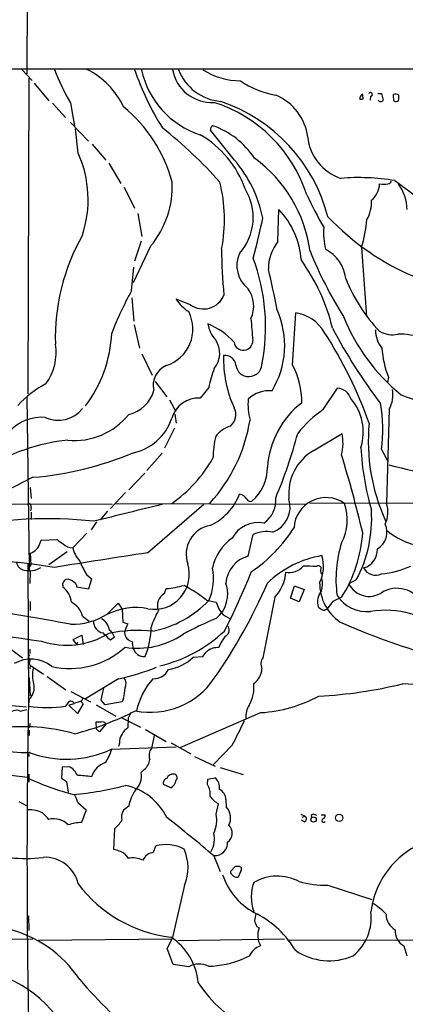
# Model space of a CAD drawing. Extents: x 14 to 1030, y 19 to 827.
# Drawn here: x 515 to 586, y 248 to 430 of the extents above; entities that cross this region are included whole.
import ezdxf

# ---------------------------------------------------------------- set-up
doc = ezdxf.new("R2010")
doc.units = 0
doc.header["$MEASUREMENT"] = 0
doc.layers.add('MAIN', color=5, linetype='CONTINUOUS')

msp = doc.modelspace()

# ---------------------------------------------------------------- linework, layer by layer
at = {"layer": 'MAIN'}
for p, q in [((517.3133, 822.452), (516.5513, 420.2006)), ((34.29, 421.2166), (838.0307, 421.132)), ((515.62, 421.0473), (517.4827, 419.0153)), ((516.89, 419.4386), (516.7207, 361.0186)), ((517.906, 418.5073), (520.6153, 415.2053)), ((578.6967, 415.6286), (578.612, 416.306)), ((580.0513, 416.052), (579.9667, 415.3746)), ((581.406, 416.56), (582.0833, 416.56)), ((582.0833, 416.56), (582.422, 415.3746)), ((584.3693, 415.2053), (584.2847, 416.3906)), ((521.2927, 414.782), (523.6633, 412.1573)), ((524.5947, 414.8666), (525.3567, 410.5486)), ((524.5947, 411.226), (527.8967, 407.7546)), ((526.034, 405.5533), (525.526, 410.0406)), ((554.9053, 404.2833), (550.5027, 409.7866)), ((528.574, 407.2466), (531.114, 404.2833)), ((531.7067, 403.6906), (533.908, 399.9653)), ((534.5007, 399.288), (536.448, 395.3933)), ((584.5387, 400.4733), (589.026, 397.1713)), ((562.9487, 389.2126), (563.118, 395.1393)), ((537.0407, 394.3773), (537.8027, 390.144)), ((539.4113, 388.366), (536.194, 381.5926)), ((537.6333, 389.2973), (536.448, 385.572)), ((578.358, 388.112), (579.2893, 375.3273)), ((535.8553, 380.0686), (536.2787, 384.4713)), ((535.94, 378.7986), (536.2787, 374.4806)), ((546.7773, 377.5286), (544.1527, 378.5446)), ((565.658, 366.3526), (566.2507, 376.0046)), ((536.3633, 373.8033), (537.3793, 369.4853)), ((537.8027, 368.4693), (539.6653, 364.49)), ((540.258, 363.3046), (542.3747, 360.5106)), ((583.3533, 364.1513), (583.184, 363.1353)), ((550.164, 362.204), (548.5553, 360.2566)), ((571.3307, 358.14), (573.9553, 362.1193)), ((516.5513, 360.5106), (516.9747, 329.0146)), ((542.8827, 359.918), (544.068, 357.8013)), ((543.8987, 357.2933), (544.1527, 355.6)), ((583.5227, 358.2246), (583.0147, 340.7833)), ((543.814, 354.6686), (541.9513, 351.028)), ((569.468, 350.52), (574.802, 353.7373)), ((541.528, 350.0966), (538.734, 346.8793)), ((582.0833, 350.774), (583.2687, 348.5726)), ((538.3107, 346.3713), (535.3473, 343.3233)), ((517.652, 345.6093), (508.3387, 340.868)), ((517.144, 343.7466), (517.3133, 341.7146)), ((534.7547, 342.8153), (531.9607, 339.852)), ((492.6753, 340.7833), (532.2993, 340.614)), ((532.892, 340.7833), (568.1133, 340.614)), ((538.8187, 331.6393), (549.2327, 340.614)), ((568.7907, 340.868), (634.8307, 340.6986)), ((517.3133, 340.0213), (517.2287, 339.4286)), ((517.3133, 339.1746), (517.3133, 337.82)), ((531.4527, 339.344), (530.098, 337.7353)), ((529.4207, 337.3966), (528.4047, 335.8726)), ((527.6427, 335.28), (525.018, 332.5706)), ((557.4453, 331.0466), (558.3767, 335.026)), ((519.0067, 333.502), (519.176, 334.01)), ((519.176, 334.01), (522.1393, 334.0946)), ((517.3133, 329.438), (517.2287, 331.5546)), ((524.002, 331.8086), (520.6153, 329.438)), ((516.7207, 329.5226), (516.8053, 303.6146)), ((517.144, 328.2526), (517.0593, 325.9666)), ((527.558, 327.66), (528.4893, 326.8133)), ((528.4893, 326.8133), (527.8967, 324.9506)), ((577.4267, 326.644), (576.072, 325.882)), ((523.1553, 325.628), (523.1553, 325.2893)), ((527.8967, 324.9506), (525.78, 325.2893)), ((541.9513, 324.104), (542.29, 325.0353)), ((565.2347, 323.2573), (565.9967, 325.5433)), ((565.9967, 325.5433), (567.7747, 324.866)), ((567.7747, 324.866), (566.8433, 322.58)), ((517.144, 322.6646), (517.144, 320.9713)), ((531.368, 320.294), (533.4, 322.326)), ((533.4, 322.326), (534.162, 321.2253)), ((549.7407, 322.9186), (551.5187, 322.4953)), ((562.356, 323.4266), (560.1547, 312.2506)), ((566.8433, 322.58), (565.2347, 323.2573)), ((573.1087, 322.6646), (572.008, 321.2253)), ((574.7173, 323.4266), (573.1087, 322.6646)), ((534.162, 321.2253), (534.2467, 318.8546)), ((571.754, 321.1406), (572.008, 321.2253)), ((526.796, 319.9553), (528.066, 319.024)), ((534.2467, 318.8546), (535.178, 318.516)), ((552.7887, 320.2093), (554.228, 319.3626)), ((525.1027, 315.6373), (526.7113, 316.3993)), ((525.78, 314.706), (525.1027, 315.6373)), ((525.78, 314.706), (525.9493, 315.214)), ((526.7113, 316.3993), (526.9653, 314.706)), ((532.7227, 316.0606), (531.9607, 315.468)), ((512.2333, 314.8753), (515.7047, 312.2506)), ((517.0593, 313.8593), (517.0593, 313.0126)), ((547.2853, 312.3353), (549.0633, 312.5046)), ((517.144, 310.8113), (517.0593, 310.2186)), ((517.144, 310.896), (519.5993, 309.2026)), ((516.9747, 308.5253), (517.144, 305.2233)), ((520.2767, 308.7793), (523.748, 306.324)), ((533.4847, 308.356), (527.3887, 304.6306)), ((524.6793, 305.9853), (528.32, 304.1226)), ((530.2673, 304.3766), (530.7753, 306.6626)), ((516.9747, 304.6306), (516.8053, 303.6146)), ((523.748, 303.276), (524.4253, 304.2073)), ((525.272, 303.8686), (526.4573, 304.2073)), ((526.4573, 304.2073), (526.9653, 303.6993)), ((531.0293, 303.53), (530.2673, 304.3766)), ((534.162, 304.1226), (531.0293, 303.53)), ((534.416, 304.7153), (534.162, 304.1226)), ((508.1693, 303.9533), (516.4667, 303.1913)), ((515.2813, 302.3446), (516.5513, 302.6833)), ((516.8053, 303.6146), (516.8053, 303.276)), ((524.256, 303.4453), (525.272, 303.784)), ((525.8647, 301.9213), (524.256, 303.4453)), ((526.9653, 303.6993), (525.8647, 301.9213)), ((529.336, 303.53), (532.9767, 301.4133)), ((534.0773, 301.1593), (537.5487, 299.3813)), ((535.2627, 301.0746), (535.178, 299.2966)), ((559.816, 302.0906), (544.83, 295.5713)), ((517.0593, 299.466), (516.8053, 299.2966)), ((516.9747, 298.8733), (516.9747, 297.8573)), ((530.2673, 300.3126), (529.2513, 300.3126)), ((529.2513, 300.3126), (529.336, 299.1273)), ((529.9287, 298.5346), (529.336, 299.1273)), ((531.114, 299.974), (529.9287, 298.5346)), ((538.48, 298.958), (542.29, 296.7566)), ((540.0887, 297.8573), (539.5807, 295.4866)), ((532.13, 295.3173), (544.1527, 295.7406)), ((533.654, 296.418), (533.4847, 295.8253)), ((543.2213, 296.5026), (546.862, 294.4706)), ((554.482, 296.0793), (551.0107, 292.5233)), ((516.89, 294.3013), (516.89, 293.9626)), ((547.5393, 293.9626), (551.3493, 292.1846)), ((507.0687, 291.338), (516.636, 290.1526)), ((523.0707, 292.0153), (522.9013, 289.9833)), ((524.4253, 292.1), (523.0707, 292.0153)), ((538.226, 291.592), (537.6333, 290.9993)), ((552.2807, 291.9306), (556.514, 290.6606)), ((516.89, 290.7453), (516.89, 289.2213)), ((522.9013, 289.9833), (523.8327, 289.3906)), ((549.91, 288.798), (549.9947, 289.814)), ((549.9947, 289.814), (551.2647, 290.068)), ((523.8327, 289.3906), (524.1713, 287.3586)), ((543.1367, 288.2053), (541.782, 288.798)), ((553.2967, 286.004), (553.3813, 284.6493)), ((515.0273, 285.6653), (516.382, 284.9033)), ((525.9493, 285.496), (527.4733, 284.1413)), ((527.4733, 284.1413), (526.6267, 281.7706)), ((535.3473, 284.8186), (534.416, 284.0566)), ((551.5187, 283.2946), (551.942, 285.242)), ((567.182, 283.2946), (567.944, 282.956)), ((567.436, 282.7866), (567.944, 282.956)), ((569.5527, 283.2946), (570.0607, 283.1253)), ((570.9073, 283.21), (571.6693, 283.21)), ((532.7227, 280.5853), (532.5533, 276.7753)), ((567.8593, 281.8553), (567.2667, 282.194)), ((539.9193, 276.2673), (540.3427, 277.4526)), ((534.5853, 276.0133), (535.2627, 275.1666)), ((551.0953, 275.59), (552.2807, 272.7113)), ((554.1433, 272.7113), (555.0747, 273.7273)), ((555.752, 273.7273), (556.1753, 273.4733)), ((556.006, 272.6266), (555.5827, 271.6953)), ((545.6767, 270.1713), (543.3907, 260.2653)), ((572.1773, 270.1713), (580.3053, 267.5466)), ((516.8053, 264.4986), (516.89, 261.7893)), ((559.054, 262.5513), (559.4773, 262.2973)), ((496.316, 260.0113), (517.652, 260.2653)), ((518.668, 260.0113), (543.3907, 260.2653)), ((542.4593, 258.4873), (543.3907, 260.2653)), ((544.4067, 259.9266), (564.134, 260.2653)), ((564.642, 260.096), (608.7533, 259.9266)), ((586.232, 258.9953), (586.74, 257.1326)), ((543.56, 255.524), (542.4593, 258.4873)), ((557.6147, 257.048), (556.514, 256.54)), ((546.4387, 255.1006), (543.56, 255.524))]:
    msp.add_line(p, q, dxfattribs=at)
for centre, radius in [((569.5319, 282.3321), 0.4901), ((574.2642, 282.6425), 0.6946)]:
    msp.add_circle(centre, radius, dxfattribs=at)
for centre, radius, start, end in [((558.6594, 435), 39.5697, 200.647103, 210.584536), ((520.8736, 407.668), 14.9942, 25.421386, 63.163405), ((582.8781, 436.525), 48.9419, 198.436059, 212.525711), ((553.6367, 424.4161), 16.289, 192.240415, 251.822999), ((550.6919, 422.2575), 7.3174, 189.519734, 273.160285), ((553.1247, 424.2007), 9.1118, 200.247747, 265.219283), ((556.1174, 432.1876), 13.2575, 237.853612, 269.518549), ((565.1614, 432.2629), 16.1732, 235.522294, 260.61939), ((558.7158, 407.258), 9.8173, 7.365786, 67.167337), ((578.9566, 415.6831), 0.8639, 113.508615, 189.266056), ((578.2735, 416.4752), 0.9465, 259.683783, 296.559637), ((580.0379, 416.4099), 0.3582, 272.144188, 155.223742), ((581.914, 415.7209), 0.6148, 214.281977, 325.718023), ((584.6798, 415.6287), 0.8583, 43.664049, 117.40999), ((584.7344, 415.8299), 0.7235, 239.692258, 311.733506), ((582.9274, 415.9676), 2.3868, 343.507232, 6.101609), ((517.1841, 393.1238), 27.1502, 15.149748, 50.603137), ((543.0545, 389.6831), 26.5167, 17.934982, 72.347985), ((542.5252, 386.1169), 30.6275, 14.498452, 71.259441), ((486.8357, 341.583), 87.8077, 41.896045, 51.403679), ((551.2224, 409.9559), 0.7393, 113.63204, 193.237414), ((545.5136, 395.7529), 15.8342, 34.06451, 70.012318), ((539.5638, 393.0315), 18.2737, 18.89551, 60.524823), ((577.4445, 409.4622), 9.0421, 186.002837, 251.31678), ((506.6771, 396.9832), 21.1692, 341.875998, 23.880953), ((536.8458, 388.8091), 23.7823, 11.451015, 40.591469), ((543.5951, 384.0131), 25.5107, 7.707752, 53.886695), ((577.8624, 361.0114), 40.0227, 80.397432, 94.750279), ((526.1086, 399.4266), 17.3003, 320.257992, 2.626217), ((524.6939, 393.2805), 28.3639, 348.978591, 14.160244), ((548.4186, 393.6549), 9.9581, 318.152591, 32.118029), ((577.3417, 400.1771), 4.413, 310.722405, 356.147493), ((582.5067, 404.4574), 4.6398, 260.547422, 279.452578), ((583.1899, 400.6911), 0.8144, 275.553068, 338.194671), ((579.2622, 395.133), 7.5625, 0.047731, 38.067951), ((636.5475, 429.6008), 75.288, 204.944685, 210.105059), ((551.8285, 384.5409), 15.4848, 4.446098, 43.191514), ((574.2806, 396.3682), 5.9582, 328.74302, 4.47032), ((422.569, 422.8433), 140.6736, 344.886249, 347.972926), ((606.4966, 426.2931), 47.2717, 223.447864, 247.535175), ((583.2707, 390.7792), 11.9025, 174.899838, 194.628063), ((558.9371, 394.6148), 20.4807, 341.487643, 356.253644), ((560.5098, 371.3459), 38.7247, 150.528653, 181.625671), ((630.4492, 387.4286), 77.9157, 179.684236, 185.983433), ((569.256, 384.1539), 8.0853, 141.26903, 180.15094), ((560.7648, 384.7692), 5.4142, 155.536252, 232.185253), ((523.8465, 373.4197), 36.8072, 349.064592, 20.258816), ((644.0817, 418.1958), 81.2543, 202.245725, 211.842402), ((568.5637, 381.5901), 6.9577, 6.308272, 62.707958), ((538.4313, 364.9048), 35.5758, 13.501296, 35.851928), ((417.4868, 349.5203), 147.794, 10.556654, 13.544047), ((603.542, 393.5285), 30.2055, 201.711271, 223.810461), ((593.7293, 348.2737), 66.0327, 151.216424, 158.682167), ((549.1838, 380.7948), 4.057, 233.617623, 338.48025), ((552.9746, 377.3042), 5.4908, 335.056799, 35.490491), ((550.3757, 382.4816), 7.3638, 212.319617, 237.680384), ((540.1363, 373.0191), 7.0862, 287.693446, 27.203641), ((547.9843, 369.9948), 16.2014, 328.838282, 24.049565), ((565.2092, 368.8147), 7.2649, 30.013011, 81.757695), ((608.7211, 388.9638), 36.3221, 202.051068, 230.717519), ((545.329, 362.1919), 12.671, 41.488327, 68.394152), ((555.5649, 374.8469), 5.6384, 188.92038, 222.892041), ((850.9149, 397.3584), 293.8144, 184.366486, 185.161748), ((507.8915, 373.4029), 24.3491, 323.200319, 357.355126), ((505.4894, 329.4735), 78.7671, 19.371566, 33.065468), ((662.04, 420.0435), 100.5841, 207.749656, 217.19272), ((586.08, 372.7552), 5.0986, 178.687349, 219.891037), ((584.0619, 376.523), 4.5408, 239.315399, 283.621867), ((584.8815, 355.0116), 17.1002, 58.359726, 89.162994), ((512.3174, 368.6388), 9.6188, 323.232438, 9.626546), ((547.8472, 368.5521), 4.3478, 320.044935, 34.413774), ((556.5477, 370.8443), 1.7461, 188.506429, 2.635788), ((575.8774, 367.7495), 23.0073, 179.05089, 203.763062), ((553.1667, 366.1493), 2.0029, 5.825587, 98.423406), ((600.3406, 370.7248), 18.2148, 183.901935, 201.154721), ((543.7638, 362.6736), 3.8848, 112.294939, 194.574958), ((557.5676, 366.6638), 2.4283, 187.362948, 354.647919), ((552.9918, 359.5855), 14.3606, 359.299773, 28.114004), ((566.3211, 359.5108), 16.38, 157.572547, 170.53647), ((528.273, 346.832), 18.0457, 117.205874, 138.021047), ((533.9474, 363.3212), 6.2709, 282.899356, 344.979358), ((561.3756, 355.8546), 5.7761, 85.308768, 132.878436), ((573.7524, 359.3418), 2.7849, 17.343838, 85.82189), ((578.6187, 360.8914), 5.5822, 331.462609, 10.047519), ((601.5084, 402.6327), 44.6654, 249.305077, 269.301639), ((548.2479, 355.1287), 5.1371, 86.56942, 164.155105), ((568.8139, 359.1139), 11.4102, 175.106168, 194.834347), ((577.5914, 346.3053), 16.6311, 128.004306, 175.977293), ((569.2332, 353.9751), 9.4825, 342.429884, 40.806624), ((555.8418, 354.4843), 26.5025, 351.952264, 10.338666), ((522.3379, 361.8923), 5.7195, 245.190926, 321.210965), ((525.2605, 365.4222), 13.0079, 264.822759, 320.844351), ((552.5771, 357.1663), 2.5992, 307.054625, 30.323715), ((583.7605, 339.9995), 21.9904, 124.41879, 141.338483), ((519.4043, 348.2331), 8.4843, 86.393462, 135.681913), ((534.1569, 359.5471), 9.6333, 281.179875, 341.75633), ((528.1821, 360.9998), 29.9897, 317.614567, 350.775976), ((555.9713, 349.5314), 5.8533, 108.19784, 140.819962), ((614.9001, 352.2583), 35.2615, 174.561971, 204.624328), ((573.1204, 348.4547), 22.2058, 167.58353, 178.166183), ((478.7661, 376.9738), 90.8452, 337.220132, 345.180116), ((565.4776, 351.9452), 9.4951, 346.682221, 10.879282), ((527.3567, 318.6859), 33.9393, 95.528939, 123.05103), ((512.6956, 405.7588), 60.3534, 274.710607, 292.739496), ((574.1187, 342.595), 9.1888, 120.406078, 186.028262), ((318.3808, 272.6725), 267.6763, 13.544981, 16.737081), ((631.1529, 354.0274), 52.9599, 183.155033, 195.905911), ((529.2546, 361.212), 24.7946, 304.521222, 330.931188), ((794.9107, 1214.014), 891.5617, 256.279039, 257.5025392), ((553.0979, 347.3092), 7.9051, 309.467589, 1.180053), ((546.0025, 346.3038), 10.5527, 294.735134, 338.735382), ((555.6761, 340.7922), 1.692, 26.428759, 84.553568), ((516.7025, 340.1806), 0.6312, 345.382563, 72.719079), ((1318.4316, -2835.9276), 3270.1474, 103.741901, 103.9710856), ((557.8687, 341.9581), 0.7933, 211.357664, 288.674774), ((557.5764, 341.2901), 4.975, 303.523333, 5.874579), ((560.0802, 340.1788), 5.1108, 292.272936, 16.495762), ((571.8194, 335.9438), 5.9178, 54.863226, 176.588057), ((566.6826, 337.7209), 9.075, 332.296712, 19.721818), ((578.4151, 339.1765), 4.8722, 333.115193, 19.256082), ((556.2057, 337.9891), 24.0633, 331.870298, 3.631616), ((520.304, 256.3036), 81.6329, 83.946545, 101.505958), ((559.2656, 331.8511), 5.3963, 78.689026, 152.431104), ((579.6114, 335.4522), 3.4974, 299.26878, 25.780367), ((551.4099, 331.3746), 5.4359, 100.513663, 198.972588), ((542.8079, 350.8002), 27.2795, 303.938166, 327.880383), ((560.7812, 330.2129), 5.3803, 76.717955, 116.545525), ((553.2983, 337.0187), 25.3677, 327.601546, 356.261376), ((590.8171, 344.6539), 11.7634, 229.54235, 273.236838), ((515.9856, 334.475), 3.174, 293.057556, 342.147905), ((524.8381, 336.8171), 3.8335, 225.250475, 245.362339), ((524.9511, 334.8697), 2.3001, 221.933703, 271.666742), ((559.4165, 327.1283), 8.7454, 124.349496, 168.677476), ((595.7132, 326.7713), 22.0484, 162.225599, 187.835915), ((704.2134, -773.4722), 1117.4197, 98.511901, 99.4040772), ((530.5251, 333.863), 5.6567, 193.207113, 221.492646), ((577.8192, 332.2176), 3.5069, 285.923178, 3.002655), ((502.8615, 215.5552), 114.918, 80.599644, 97.038086), ((516.4413, 330.2593), 1.8799, 192.22269, 257.77731), ((541.7578, 336.5609), 16.7589, 202.619392, 212.080834), ((540.0805, 327.6832), 6.481, 259.534795, 17.270487), ((558.9788, 325.5527), 5.7039, 105.595894, 174.985183), ((574.364, 312.08), 19.3328, 99.78998, 133.724502), ((564.5956, 329.165), 6.7728, 333.433814, 16.877265), ((516.9302, 332.4985), 4.1719, 257.725774, 301.19929), ((517.7055, 328.7772), 0.7684, 120.690106, 223.054137), ((541.3434, 326.8716), 9.7008, 335.404221, 11.73921), ((442.2986, 374.0585), 124.5052, 332.807178, 338.371748), ((556.8629, 328.5953), 7.5425, 316.742766, 356.107654), ((565.0758, 331.3254), 3.3142, 258.022484, 319.749734), ((568.1125, 308.2538), 20.9363, 84.660702, 91.388173), ((570.4417, 328.7607), 0.5026, 318.355101, 138.379715), ((571.8085, 328.3252), 0.9906, 174.391856, 229.204217), ((581.025, 330.0729), 2.5576, 208.684479, 294.443584), ((580.2175, 345.6877), 18.0398, 275.936524, 293.815986), ((523.7482, 325.8396), 0.6295, 132.282873, 199.640967), ((524.0441, 326.0092), 0.778, 112.371722, 157.628278), ((524.0133, 325.1872), 1.564, 41.355478, 99.765851), ((524.8285, 325.338), 0.9527, 357.070024, 67.876971), ((467.1522, 366.846), 102.3321, 325.197905, 336.506187), ((547.8847, 324.0252), 5.7788, 308.96516, 20.524481), ((579.2374, 325.9901), 8.5853, 179.026264, 236.214979), ((565.8901, 325.9456), 5.2733, 345.35106, 10.405138), ((521.0114, 322.1948), 3.7646, 4.578351, 55.285403), ((543.0879, 321.945), 2.4399, 117.764447, 203.520195), ((540.8497, 342.5539), 17.5777, 274.700029, 285.651814), ((528.4888, 294.9082), 35.16, 52.811878, 60.893196), ((573.4054, 322.5883), 3.1496, 140.019274, 197.359125), ((579.7987, 327.7721), 4.1786, 206.893118, 303.1432), ((584.9226, 319.7204), 5.3657, 27.002965, 121.948676), ((523.0283, 319.024), 3.8811, 13.884072, 63.434289), ((535.8837, 336.5961), 19.8323, 281.491352, 316.058657), ((557.9783, 324.5882), 6.7902, 197.952241, 220.157128), ((579.3724, 327.3131), 6.5464, 212.816158, 275.952612), ((560.4476, 618.1194), 305.6089, 256.486518, 262.254682), ((464.509, 4.9102), 319.2268, 79.150926, 82.369124), ((536.6693, 309.8663), 11.6598, 78.953837, 116.577138), ((556.5558, 312.166), 18.0051, 150.722176, 161.351615), ((571.331, 322.3265), 1.1522, 216.039438, 252.889228), ((571.4274, 321.6727), 0.6243, 225.77878, 301.541369), ((582.8317, 304.0517), 16.9795, 48.775824, 99.424655), ((524.9444, 330.4057), 11.9795, 268.327211, 302.42633), ((531.0245, 318.9793), 2.1969, 178.83416, 259.018433), ((529.0631, 317.0232), 2.7455, 6.428689, 62.00031), ((582.1721, 247.6718), 78.125, 113.101637, 118.13017), ((624.5385, 430.4629), 122.3272, 245.835698, 254.198089), ((192.6459, -22.5172), 478.9243, 44.887523, 45.116715), ((537.1352, 289.654), 27.6394, 84.395078, 101.505887), ((530.3517, 315.2983), 2.4905, 17.823113, 54.68777), ((541.1952, 315.3855), 6.7828, 152.513907, 167.034698), ((536.3979, 316.9896), 1.8145, 182.599695, 258.130208), ((525.6603, 317.9126), 13.8357, 336.991182, 0.04431), ((534.6988, 336.9026), 26.9484, 283.751391, 312.898679), ((552.6404, 317.3995), 1.3138, 304.329954, 27.592992), ((523.8869, 329.3675), 14.81, 251.797865, 301.485923), ((537.0109, 328.8527), 14.8405, 260.924408, 304.132414), ((538.7924, 314.933), 2.7819, 174.202719, 228.691433), ((556.737, 312.7322), 4.9086, 133.128546, 163.658414), ((524.5295, 325.2471), 14.997, 256.872141, 312.544688), ((295.5039, 524.6733), 330.6175, 320.07871, 320.307909), ((551.787, 310.8934), 3.2288, 85.742566, 125.543866), ((517.2861, 305.8951), 6.1039, 51.049342, 120.5811), ((517.381, 312.3184), 0.5452, 126.159491, 244.238503), ((517.7368, 311.3193), 0.7807, 139.405074, 220.594926), ((538.0566, 314.2928), 1.82, 232.790732, 280.725245), ((541.1472, 318.8965), 8.9847, 280.038308, 313.091794), ((561.7241, 311.0967), 1.9479, 143.674847, 206.793933), ((522.6192, 308.9598), 5.064, 164.614885, 198.654993), ((523.4683, 354.3351), 47.0575, 282.289692, 291.234688), ((539.8747, 311.5814), 3.2256, 269.289479, 331.642582), ((556.6308, 310.3223), 3.3561, 303.053211, 358.22934), ((533.1348, 307.4621), 1.7309, 332.490444, 37.896758), ((539.3708, 316.4038), 14.2432, 258.853373, 326.007357), ((549.7816, 299.4934), 13.3224, 138.299244, 167.269068), ((515.2031, 306.6711), 2.7023, 310.965122, 14.331418), ((516.1825, 308.0838), 18.542, 349.533055, 355.604115), ((551.9411, 306.7474), 6.5646, 329.800106, 6.664915), ((565.8801, 389.9935), 84.9797, 273.105603, 283.680199), ((584.6082, 275.2613), 32.1924, 58.409591, 87.561309), ((524.5222, 303.2218), 0.9903, 40.782042, 95.615598), ((526.3474, 304.6475), 0.4537, 284.017867, 8.594459), ((558.0653, 328.4112), 26.3787, 273.805392, 298.085225), ((514.5563, 301.0378), 1.4944, 60.97891, 158.620064), ((2122.9732, 275.003), 1606.4227, 178.979465, 181.1780004), ((520.2767, 326.87), 23.848, 261.630087, 278.369675), ((511.9937, 350.8348), 54.3085, 284.244323, 296.962179), ((560.7389, 301.4048), 3.7315, 146.850354, 185.076685), ((789.5165, 174.5827), 283.981, 153.320357, 153.54954), ((440.632, 355.8618), 128.5915, 332.296089, 334.573809), ((515.8552, 264.1027), 35.3925, 74.427318, 97.253265), ((517.9911, 299.6352), 0.947, 153.443066, 190.291859), ((530.5637, 299.8258), 0.5699, 15.072595, 121.33616), ((536.5608, 297.0832), 2.6098, 121.994679, 156.800545), ((535.5521, 296.7714), 1.9307, 136.053452, 190.546919), ((516.9277, 332.006), 37.2814, 251.811791, 270.072232), ((523.8499, 312.9833), 19.5102, 249.366447, 295.112608), ((516.9356, 300.6925), 16.197, 331.088843, 340.618086), ((541.1257, 294.1848), 2.0203, 139.88288, 201.18839), ((517.0875, 294.4707), 0.2601, 77.454468, 220.620402), ((536.6934, 293.6364), 2.5551, 306.85734, 355.919815), ((522.7916, 289.1899), 3.3373, 22.951743, 60.690597), ((532.2575, 289.0938), 3.9379, 106.880974, 163.119026), ((540.2385, 342.177), 57.2554, 245.933578, 254.759091), ((524.9803, 267.6657), 22.8427, 81.163484, 87.781129), ((534.1899, 290.3176), 3.5102, 313.751074, 11.198214), ((542.5406, 289.0994), 0.8163, 101.727057, 201.668461), ((543.6091, 289.4307), 1.3201, 84.775707, 159.240759), ((542.0617, 290.0424), 2.1285, 300.334523, 349.228546), ((543.588, 290.0592), 0.7005, 323.714065, 78.362832), ((549.8943, 288.2775), 2.2547, 349.499917, 52.570539), ((518.8939, 350.3693), 63.7454, 275.665875, 284.407385), ((532.6208, 278.0231), 10.818, 25.626815, 78.623591), ((543.0565, 283.2686), 7.8635, 144.972403, 168.631766), ((546.8807, 286.9396), 3.5539, 354.461538, 31.528078), ((551.3933, 286.1012), 1.9058, 357.076644, 67.868095), ((520.6114, 284.1399), 5.5075, 14.254498, 30.501835), ((554.0296, 289.1253), 4.4089, 214.998195, 241.738236), ((516.8898, 278.4256), 5.7182, 63.625841, 91.694612), ((536.342, 282.7443), 2.3306, 145.731035, 193.65762), ((551.156, 282.5841), 3.036, 334.197092, 42.863), ((223.6977, -13.369), 419.0676, 44.885409, 45.114591), ((521.4644, 278.6041), 3.8539, 45.381609, 102.727958), ((419.7209, 123.4038), 201.0469, 49.197671, 52.405042), ((546.2116, 282.1804), 5.4228, 334.235889, 11.85677), ((567.5428, 282.4333), 0.6589, 298.704137, 52.491847), ((569.4595, 282.9136), 0.3922, 76.254272, 212.652713), ((571.3958, 282.1425), 0.3403, 116.120732, 323.483672), ((571.0585, 283.0507), 0.6312, 287.280921, 14.617437), ((527.044, 272.0171), 9.7624, 92.449885, 107.113214), ((527.5246, 286.337), 7.7526, 312.105704, 327.696533), ((552.4368, 279.8038), 2.0586, 305.604003, 45.123987), ((546.6822, 278.7538), 4.5408, 329.316043, 13.622796), ((531.8496, 271.8085), 5.0164, 56.951425, 81.935962), ((542.2054, 270.4073), 7.2874, 62.307958, 104.809513), ((537.8283, 273.4168), 8.493, 337.533742, 23.91728), ((551.32, 277.9899), 2.3195, 266.539691, 3.462775), ((595.9339, 263.3309), 15.9153, 118.117424, 173.035869), ((516.2548, 300.4336), 25.3084, 249.742471, 277.400653), ((519.824, 268.9639), 6.3796, 13.242474, 92.77894), ((536.0247, 270.2552), 4.9702, 66.933555, 98.819083), ((540.3275, 273.6781), 2.6212, 98.959217, 153.979452), ((555.4134, 443.0772), 169.3502, 269.885409, 270.114558), ((555.244, 273.2192), 0.9653, 322.12814, 15.261365), ((564.4874, 276.048), 12.4213, 198.44195, 244.493878), ((554.8069, 272.6974), 0.6638, 178.800038, 240.69303), ((555.3287, 272.6775), 1.0145, 213.428488, 284.499224), ((562.8018, 263.3599), 8.5096, 61.64516, 120.668496), ((545.9383, 285.2846), 24.8391, 216.742707, 263.523833), ((565.8872, 268.0123), 7.8903, 160.244331, 199.755669), ((571.7448, 288.1078), 17.9417, 254.1458, 271.381296), ((574.7518, 257.218), 11.1775, 42.973777, 59.706923), ((562.8477, 263.469), 4.221, 159.864971, 177.515164), ((550.5576, 248.786), 18.2011, 30.95717, 61.870832), ((571.1417, 264.1798), 9.059, 308.929171, 6.852092), ((586.1557, 264.7973), 3.2259, 179.289545, 241.638737), ((561.7779, 264.2306), 3.1999, 190.417271, 211.654071), ((562.9067, 260.9003), 3.703, 157.835989, 210.960572), ((507.7336, 240.4927), 22.2265, 33.4063, 76.755111), ((536.8276, 251.0612), 11.4398, 5.397572, 56.529826), ((587.5984, 261.6554), 2.9905, 174.180932, 242.812026), ((560.9122, 255.5878), 3.6063, 109.114222, 156.115264), ((572.4188, 267.2879), 11.0736, 235.621386, 293.497864), ((548.3362, 251.8252), 3.7853, 62.581326, 120.084509), ((549.1389, 275.6115), 20.4478, 272.635974, 291.141881), ((504.067, 232.2227), 22.5746, 27.523197, 84.090298), ((639.6574, 353.085), 151.4059, 221.515369, 227.635483), ((568.2455, 265.1235), 23.8704, 212.958421, 244.458102)]:
    msp.add_arc(centre, radius, start, end, dxfattribs=at)

doc.saveas('drawing.dxf')
